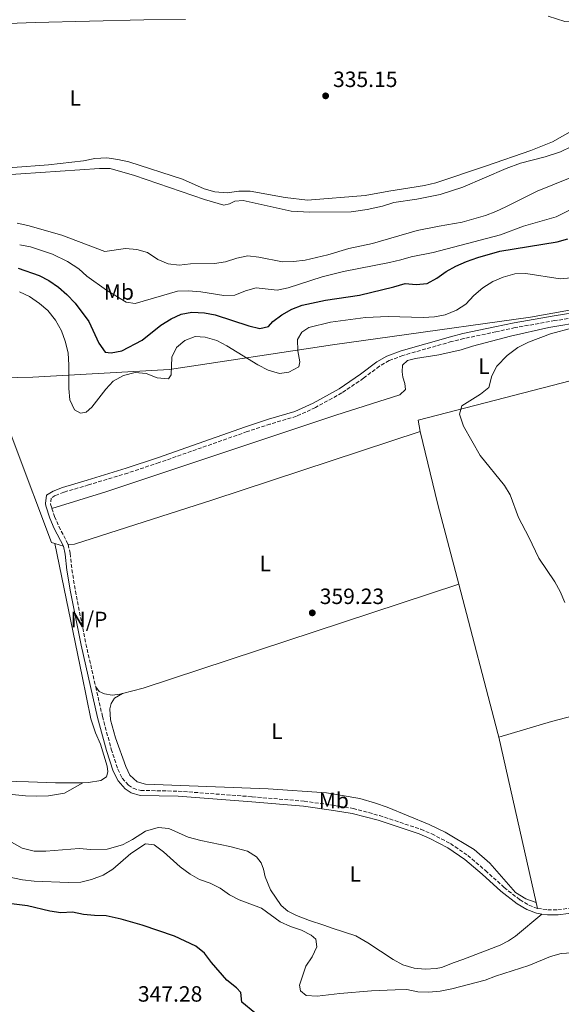
# Model space of a CAD drawing. Units: metres. Extents: x 621779 to 625251, y 4690170 to 4692542.
# Drawn here: x 623671 to 623916, y 4690716 to 4691162 of the extents above; entities that cross this region are included whole.
import ezdxf
from ezdxf.enums import TextEntityAlignment as Align

# ---------------------------------------------------------------- set-up
doc = ezdxf.new("R2010")
doc.units = ezdxf.units.M
doc.header["$MEASUREMENT"] = 0
doc.linetypes.add('DGN Style 3', pattern=[2.435890702152634, 1.739921930109024, -0.6959687720436097])
for name, color, linetype, lineweight in [('Acequia de obra', 4, 'Continuous', 0), ('Acequia sin especificar', 4, 'Continuous', 0), ('Camino', 7, 'DGN Style 3', 0), ('Cota de punto acotado terreno', 7, 'Continuous', 0), ('Curva de nivel directora', 30, 'Continuous', 30), ('Curva de nivel intermedia', 30, 'Continuous', 0), ('Embalse', 142, 'Continuous', 13), ('Etiqueta de uso rústico', 92, 'Continuous', 0), ('Límite de municipio', 7, 'Continuous', 0), ('Línea de cambio de uso (parcela vista)', 92, 'Continuous', 0), ('Margen derecho', 7, 'Continuous', 0), ('No Pavimentado', 7, 'Continuous', 0), ('Punto acotado terreno (símbolo)', 7, 'Continuous', 0)]:
    doc.layers.add(name, color=color, linetype=linetype, lineweight=lineweight)
doc.styles.add('Style-Arial', font='arial.ttf')

# ---------------------------------------------------------------- blocks, each defined once
blk = doc.blocks.new('5PATER')
at = {"layer": 'Embalse', "linetype": 'Continuous', "lineweight": 0}
h = blk.add_hatch(color=51, dxfattribs=at)
edge = h.paths.add_edge_path()
edge.add_ellipse((0, 0), major_axis=(-0.1095731443231308, -0.1110710700762829), ratio=0.9994222409660317, start_angle=0, end_angle=360)

msp = doc.modelspace()

# ---------------------------------------------------------------- linework, layer by layer
at = {"layer": 'Acequia de obra', "color": 4, "linetype": 'Continuous', "lineweight": 0, "elevation": 360.179999999993, "flags": 128}
msp.add_lwpolyline([(623852.6100000005, 4690975.230000001), (623860.6500000004, 4690942.199999999), (623870.0700000003, 4690906.199999999)], dxfattribs=at)
at = {"layer": 'Acequia de obra', "color": 4, "linetype": 'Continuous', "lineweight": 0, "extrusion": (0.9782088467782294, 0.2010560850920614, 0.05180639663458945), "elevation": 1553253.752829708, "flags": 128}
msp.add_lwpolyline([(4469309.421743402, -80216.55903967188), (4469248.042340247, -80216.80937583654), (4469228.30283164, -80217.32006161245)], dxfattribs=at)
at = {"layer": 'Acequia de obra', "color": 4, "linetype": 'Continuous', "lineweight": 0, "extrusion": (-0.006967675763751829, 0.002122134748826586, 0.9999734736674564), "elevation": 5968.755197178156, "flags": 128}
msp.add_lwpolyline([(623674.42607127, 4690922.426190199), (623678.3661846591, 4690921.226187497)], dxfattribs=at)
at = {"layer": 'Acequia de obra', "color": 4, "linetype": 'Continuous', "lineweight": 0, "extrusion": (-0.3645677078666075, -0.09539485799523836, 0.9262776081979723), "elevation": -674597.5855755425, "flags": 128}
msp.add_lwpolyline([(-4380189.862029224, 1659117.187326421), (-4380119.862052083, 1659117.187326421), (-4380118.25205727, 1659117.134253762)], dxfattribs=at)
at = {"layer": 'Acequia de obra', "color": 4, "linetype": 'Continuous', "lineweight": 0, "extrusion": (0.002901135650223261, -0.0128273353134039, 0.9999135177007543), "elevation": -58000.82493880951, "flags": 128}
msp.add_lwpolyline([(623884.4790986354, 4690478.81678302), (623901.4219577225, 4690403.910620216)], dxfattribs=at)
at = {"layer": 'Acequia de obra', "color": 4, "linetype": 'Continuous', "lineweight": 0, "extrusion": (-0.02207339913791956, 0.08829359649066133, 0.9958498912332332), "elevation": 400750.2015573503, "flags": 128}
msp.add_lwpolyline([(-1742953.740573393, -4381097.745879317), (-1742953.740573393, -4381094.889080409)], dxfattribs=at)
at = {"layer": 'Acequia de obra', "color": 4, "linetype": 'Continuous', "lineweight": 0}
for points in [[(623852.6100000005, 4690975.230000001, 360.179999999993), (623851.5999999996, 4690980.460000001, 360.179999999993), (623977.1299999999, 4691012.800000001, 360.6900000000023), (624005.7400000002, 4691020.130000001, 360.6900000000023)], [(623540.6500000004, 4690993.9, 358.6199999999953), (623589.2300000006, 4690995.41, 358.6199999999953), (623652.8799999999, 4690996.84, 359.3800000000047), (623656.9699999997, 4690996.16, 359.3800000000047), (623660.4199999999, 4690991.869999999, 359.3800000000047), (623669.1799999997, 4690968.82, 359.1300000000047), (623685.6799999997, 4690924.949999999, 359.6399999999995), (623687.0599999996, 4690924.529999999, 359.6399999999995)], [(623693.1299999999, 4690924.109999999, 359.6699999999983), (623695.9600000001, 4690924.300000001, 359.6699999999983), (623758.75, 4690944.359999999, 359.9199999999983), (623852.6100000005, 4690975.230000001, 360.179999999993)]]:
    msp.add_polyline3d(points, dxfattribs=at)
at = {"layer": 'Acequia sin especificar', "color": 4, "linetype": 'Continuous', "lineweight": 0}
msp.add_polyline3d([(623644.8099999996, 4691090.109999999, 335.8600000000006), (623707.4100000003, 4691094.41, 335.6000000000058), (623712.1799999997, 4691094.390000001, 335.6000000000058), (623723.2000000002, 4691091.180000001, 335.6000000000058), (623754.8600000005, 4691080.26, 335.6000000000058), (623763.7199999997, 4691077.74, 335.6000000000058), (623766.2199999997, 4691078.350000001, 335.6000000000058), (623768.6500000004, 4691079.539999999, 335.6000000000058), (623772.4500000002, 4691079.869999999, 335.6000000000058), (623794.1799999997, 4691074.99, 335.3500000000058), (623802.6500000004, 4691074.539999999, 335.0899999999965), (623821.29, 4691074.77, 335.0899999999965), (623828.5499999998, 4691075.730000001, 335.0899999999965), (623835.4699999997, 4691077.32, 335.0899999999965), (623840.6100000005, 4691078.980000001, 335.0899999999965), (623851.0099999999, 4691080.51, 335.0899999999965), (623861.6100000005, 4691082.640000001, 335.0899999999965), (623871.9600000001, 4691085.949999999, 335.0899999999965), (623891.4800000006, 4691094.34, 335.3500000000058), (623898.0499999998, 4691096.84, 335.3500000000058), (623909.1200000001, 4691099.630000001, 335.3500000000058), (623916.0700000003, 4691101.869999999, 335.3500000000058), (623921.1399999997, 4691104.26, 335.3500000000058)], dxfattribs=at)
at = {"layer": 'Camino', "color": 7, "linetype": 'DGN Style 3', "lineweight": 0}
for points in [[(623926.769999999, 4691027.559999999, 359.0399999999936), (623913.6000000016, 4691025.460000004, 359.5500000000029), (623895.579999997, 4691022.309999999, 359.8099999999977), (623886.909999999, 4691020.390000001, 359.8099999999977), (623872.3899999993, 4691017.38, 359.3000000000029), (623866.8399999993, 4691016.000000001, 359.0399999999936), (623844.6900000009, 4691009.7, 359.3999999999942), (623838.4899999984, 4691007.350000003, 359.5500000000029), (623834.1299999974, 4691004.890000002, 359.5599999999977), (623826.9300000002, 4690999.4, 359.0399999999936), (623817.0599999973, 4690992.739999999, 358.5299999999988), (623805.1499999983, 4690986.109999999, 358.5299999999988), (623796.5300000017, 4690982.16, 358.5299999999988), (623784.6200000005, 4690978.649999999, 358.7799999999988), (623774.2399999979, 4690975.210000001, 358.7899999999937), (623734.3599999979, 4690961.170000002, 358.7899999999937), (623720.1199999999, 4690956.460000004, 358.5899999999966), (623702.3999999971, 4690951.070000002, 358.5299999999988), (623691.2500000001, 4690947.800000001, 359.0399999999936), (623687.3299999974, 4690946.29, 359.3000000000029), (623685.4899999979, 4690945.109999999, 359.3000000000029), (623685.149999998, 4690942.340000001, 359.4100000000034), (623685.7800000006, 4690940.440000003, 359.4100000000034)], [(623685.7800000006, 4690940.440000003, 359.4100000000034), (623686.9999999988, 4690936.760000002, 359.4100000000034), (623688.9200000011, 4690932.330000004, 359.6600000000036), (623693.1299999978, 4690924.11, 359.6699999999983)], [(623693.1299999978, 4690924.11, 359.6699999999983), (623694.0799999976, 4690920.090000002, 359.6699999999983), (623694.8399999999, 4690912.800000003, 359.6699999999983), (623696.4200000024, 4690903.030000002, 359.6699999999983), (623701.19, 4690879.04, 359.6699999999983), (623705.6200000001, 4690859.660000001, 359.3600000000007)], [(623705.6200000001, 4690859.660000001, 359.3600000000007), (623708.6900000012, 4690846.219999999, 359.1600000000035), (623712.640000001, 4690831.440000002, 359.1600000000035), (623715.6200000005, 4690822.32, 359.1600000000035), (623717.6799999989, 4690818.27, 359.1600000000035), (623720.4100000004, 4690815.170000002, 359.1600000000035), (623722.6099999998, 4690813.690000002, 359.1600000000035), (623726.0399999986, 4690812.7, 359.1600000000035), (623743.0100000004, 4690812.390000002, 358.8999999999941), (623776.5399999979, 4690809.840000001, 359.4100000000034), (623799.9800000006, 4690807.840000001, 359.4100000000034), (623813.6099999985, 4690805.930000001, 359.1600000000035), (623822.1900000017, 4690804.550000001, 358.6499999999942), (623834.1200000007, 4690801.360000002, 358.8099999999977), (623852.8700000016, 4690795.109999999, 359.1600000000035), (623857.829999997, 4690793.039999999, 359.1600000000035), (623866.3000000005, 4690788.620000003, 359.1600000000035), (623874.1099999981, 4690783.289999999, 359.4100000000034), (623882.1399999991, 4690776.460000001, 359.4100000000034), (623890.5799999969, 4690768.81, 359.1600000000035), (623897.800000001, 4690763.160000003, 359.4100000000034), (623901.8199999998, 4690760.780000002, 359.4100000000034), (623905.7800000006, 4690759.25, 359.4100000000034)], [(623905.7800000006, 4690759.25, 359.4100000000034), (623910.3400000003, 4690758.670000004, 359.4100000000034), (623914.9099999992, 4690758.63, 359.6699999999983), (623923.9499999981, 4690759.850000001, 359.6699999999983), (623934.0399999977, 4690762.239999998, 359.9199999999984), (623949.1599999988, 4690766.330000003, 359.9199999999984), (623960.7600000015, 4690768.88, 359.6699999999983)]]:
    msp.add_polyline3d(points, dxfattribs=at)
at = {"layer": 'Curva de nivel directora', "color": 30, "linetype": 'Continuous', "lineweight": 30, "elevation": 350, "flags": 128}
for points in [[(623670.5199999989, 4691049.24), (623679.9899999994, 4691045.880000001), (623684.4599999997, 4691043.630000002), (623688.7099999988, 4691040.560000001), (623692.5800000001, 4691037.270000001), (623696.3799999999, 4691033.400000001), (623702.5199999999, 4691025.030000002), (623706.979999999, 4691015.220000001), (623709.9000000005, 4691011.170000001), (623712.5699999994, 4691010.940000001), (623717.489999999, 4691011.820000002), (623726.7299999992, 4691016.600000001), (623735.0799999998, 4691023.439999999), (623739.7600000004, 4691026.260000001), (623744.3099999989, 4691028.430000001), (623749.2300000007, 4691029.32), (623754.8399999988, 4691029.060000001), (623759.7499999995, 4691028.08), (623774.9399999998, 4691023.16), (623780.0199999983, 4691021.92), (623783.8400000003, 4691022.890000002), (623785.8699999999, 4691025.140000001), (623789.9099999988, 4691028.100000001), (623794.4899999987, 4691030.65), (623799.1600000003, 4691032.430000001), (623809.6399999987, 4691034.79), (623825.1599999998, 4691037.010000002), (623840.5899999993, 4691040.730000001), (623845.7399999992, 4691042.270000001), (623850.7199999992, 4691041.880000002), (623855.7100000003, 4691042.310000001), (623860.0800000001, 4691044.680000001), (623864.3799999984, 4691047.750000002), (623868.7799999993, 4691050.120000001), (623873.5800000007, 4691052.300000003), (623878.6199999988, 4691054.039999999), (623888.63, 4691056.960000001), (623914.5599999982, 4691061.220000001), (623919.3799999994, 4691062.539999999)], [(623777.6899999991, 4690711.990000002), (623771.8199999996, 4690716.75), (623771.3099999998, 4690721.130000001), (623769.3200000006, 4690723.370000001), (623765.0899999995, 4690726.790000001), (623758.0599999997, 4690734.720000002), (623754.8299999998, 4690738.970000001), (623751.03, 4690742.220000003), (623741.26, 4690746.660000001), (623726.650000001, 4690751.640000002), (623717.2000000007, 4690754.42), (623710.3499999997, 4690755.930000001), (623705.1500000008, 4690756.050000002), (623700.0999999992, 4690756.59), (623695.079999999, 4690757.570000002), (623689.7900000005, 4690757.260000001), (623684.8399999996, 4690757.990000002), (623674.7099999998, 4690760.52), (623658.9999999988, 4690762.460000002)]]:
    msp.add_lwpolyline(points, dxfattribs=at)
at = {"layer": 'Curva de nivel intermedia', "color": 30, "linetype": 'Continuous', "lineweight": 0, "flags": 128}
for points, elevation in [([(623670.0600000008, 4691069.539999999), (623674.9600000002, 4691068.55), (623690.3000000002, 4691064.130000001), (623709.7500000007, 4691056.779999999), (623719.1900000023, 4691058.119999998), (623724.2400000015, 4691057.73), (623729.0300000014, 4691056.300000001), (623733.8000000013, 4691053.140000001), (623738.4100000003, 4691051.189999999), (623743.3700000001, 4691050.519999999), (623748.54, 4691051.16), (623759.4099999998, 4691051.42), (623764.3600000007, 4691052.07), (623769.5700000009, 4691053.76), (623774.5199999996, 4691054.810000001), (623779.4900000006, 4691054.289999999), (623790.1900000004, 4691052.109999998), (623795.1900000006, 4691052.180000001), (623800.5599999995, 4691052.83), (623810.7200000006, 4691055.289999999), (623820.3400000008, 4691058.13), (623830.9300000012, 4691060.380000001), (623851.1700000007, 4691066.220000001), (623861.1300000006, 4691068.3), (623871.6300000015, 4691070.060000001), (623882.1500000004, 4691073.13), (623886.8200000017, 4691074.909999999), (623891.4300000007, 4691076.95), (623905.6100000007, 4691084.16), (623929.9100000015, 4691093.92)], 340.0000000000001), ([(623671.2000000007, 4691059.83), (623676.1200000002, 4691058.960000001), (623686.1100000015, 4691055.499999999), (623692.8000000013, 4691052.269999999), (623697.9800000002, 4691048.939999999), (623701.6799999995, 4691045.579999999), (623710.4800000016, 4691039.289999999), (623719.4800000006, 4691033.819999999), (623723.4600000014, 4691033.289999999), (623742.6400000014, 4691038.779999999), (623747.6399999993, 4691038.980000001), (623753.1900000015, 4691038.519999998), (623763.5899999995, 4691036.83), (623768.5800000007, 4691037.05), (623773.4900000015, 4691038.939999999), (623778.2900000003, 4691040.359999999), (623787.8400000012, 4691039.2), (623792.7200000007, 4691040.269999999), (623808.1800000013, 4691045.26), (623817.8600000021, 4691047.789999999), (623838.7400000008, 4691051.829999999), (623843.79, 4691052.949999998), (623848.5700000012, 4691054.430000001), (623858.4500000007, 4691056.34), (623889.000000001, 4691064.320000002), (623899.3800000013, 4691068.179999999), (623914.1500000014, 4691072.52), (623927.890000001, 4691079.489999999)], 345.0000000000001), ([(623755.2600000014, 4691017.999999999), (623760.5600000009, 4691016.439999999), (623765, 4691014.13), (623779.0400000013, 4691005.520000001), (623783.7199999996, 4691002.980000001), (623788.8499999995, 4691001.57), (623793.1699999999, 4691002.179999999), (623797.6600000004, 4691004.560000001), (623798.0700000017, 4691006.880000001), (623797.1799999998, 4691011.83), (623797.0800000015, 4691016.869999998), (623798.9600000012, 4691020.300000002), (623802.170000001, 4691022.319999999), (623812.0100000004, 4691024.779999998), (623827.7500000005, 4691026.819999999), (623838.1300000006, 4691027.34), (623853.9500000012, 4691026.890000001), (623859.0300000019, 4691027.15), (623863.9400000002, 4691028.09), (623869.060000001, 4691030.279999999), (623873.3300000002, 4691032.880000001), (623876.9300000012, 4691036.810000001), (623880.9299999998, 4691040.269999999), (623885.4500000017, 4691043.239999998), (623890.2200000016, 4691045.199999999), (623895.4699999997, 4691046.699999999), (623900.480000001, 4691046.84), (623916.0100000009, 4691044.350000001), (623920.9700000009, 4691044.899999999)], 355.0000000000001), ([(623671.1400000004, 4691038.569999999), (623675.6700000009, 4691036.449999998), (623680.1900000004, 4691033.259999999), (623683.9800000014, 4691030), (623687.4900000006, 4691025.65), (623690.2000000018, 4691020.859999998), (623691.8, 4691016.119999999), (623693.120000001, 4691010.909999999), (623693.4899999998, 4691005.31), (623693.480000001, 4690994.76), (623693.9000000011, 4690989.569999999), (623695.9999999999, 4690985.039999999), (623698.7900000017, 4690983.499999999), (623701.2900000005, 4690984.060000001), (623703.8000000007, 4690986.329999999), (623710.1500000008, 4690994.439999998), (623713.5900000008, 4690998.07), (623718.2000000019, 4691000.599999998), (623723.4300000002, 4691001.959999999), (623728.41, 4691001.529999998), (623733.4600000017, 4690999.630000001), (623738.6200000005, 4690999.140000001), (623739.8499999996, 4691000.939999998), (623740.1500000014, 4691008.929999999), (623742.2800000015, 4691013.33), (623745.9299999994, 4691016.49), (623750.6100000021, 4691018.279999998), (623755.2600000014, 4691017.999999999)], 355.0000000000001), ([(623918.1400000011, 4690897.82), (623915.9999999999, 4690902.850000001), (623913.520000001, 4690907.190000001), (623906.3000000013, 4690917.829999999), (623901.8400000001, 4690927.349999999), (623897.1600000019, 4690936.380000002), (623893.4000000021, 4690946.55), (623890.8000000004, 4690950.800000001), (623879.8100000002, 4690964.359999999), (623872.2700000008, 4690977.730000001), (623870.42, 4690983.039999999), (623871.4900000007, 4690986.880000001), (623879.8500000002, 4690992.109999999), (623883.7500000007, 4690995.249999999), (623884.9700000011, 4691000.399999999), (623887.3499999993, 4691004.800000001), (623891.9800000006, 4691009.710000001), (623896.850000001, 4691013.34), (623901.7100000003, 4691015.789999999), (623911.6800000014, 4691019.460000001), (623921.7199999996, 4691022.269999999)], 359.9999999999999), ([(623938.5700000006, 4690740.210000001), (623916.390000001, 4690738.900000001), (623911.600000001, 4690737.460000002), (623901.8600000001, 4690733.409999999), (623886.6400000007, 4690728.65), (623881.9700000014, 4690726.86), (623866.9199999997, 4690722.84), (623861.6100000012, 4690721.810000001), (623856.5300000006, 4690721.34), (623851.5300000005, 4690721.5), (623846.4700000001, 4690722.49), (623841.3200000002, 4690722.449999998), (623830.4800000018, 4690721.970000001), (623816.2599999993, 4690720.81), (623805.9599999996, 4690719.49), (623800.9700000007, 4690719.819999999), (623798.3399999999, 4690721.890000002), (623797.940000002, 4690724.449999998), (623800.8000000009, 4690733.13), (623803.6700000009, 4690737.42), (623805.800000001, 4690741.95), (623805.3099999992, 4690745.289999999), (623803.2199999993, 4690747.100000001), (623798.7800000003, 4690749.399999999), (623793.7800000003, 4690751.109999999), (623789.2400000005, 4690753.210000001), (623780.7900000014, 4690759.34), (623770.6600000017, 4690763.13), (623766.2300000016, 4690765.439999999), (623761.9900000015, 4690768.499999999), (623757.4800000008, 4690770.67), (623752.7100000009, 4690772.349999998), (623748.3400000011, 4690774.769999999), (623743.8700000008, 4690778.090000001), (623736.3300000015, 4690784.939999999), (623732.0600000002, 4690788.089999998), (623728.2400000002, 4690788.459999999), (623721.49, 4690784.219999999), (623713.3600000006, 4690776.99), (623709.0800000002, 4690774.409999999), (623703.7000000001, 4690772.359999999), (623698.8499999997, 4690771.13), (623693.3800000002, 4690770.989999999), (623677.8200000012, 4690771.619999999), (623672.5000000015, 4690772.239999998), (623662.2500000009, 4690774.289999999)], 355.0000000000001)]:
    msp.add_lwpolyline(points, dxfattribs=dict(at, elevation=elevation))
at = {"layer": 'Límite de municipio', "color": 7, "linetype": 'Continuous', "lineweight": 0}
msp.add_polyline3d([(623480.2600000016, 4690993.949999999, 357.64), (623493.6999999993, 4690995.149999999, 357.61), (623513.629999999, 4690995.84, 357.7800000000001), (623594.1600000003, 4690997.809999999, 357.36), (623651.4400000013, 4690999.239999998, 357.06), (623652.9400000013, 4690999.27, 357.0300000000001), (623656.5100000016, 4690999.359999999, 356.96), (623677.1999999993, 4690999.88, 355.74), (623739.0799999982, 4691003.300000001, 354.73), (623812.8500000016, 4691014.539999999, 356.5), (623839.9100000003, 4691018.32, 357.44), (623902.6099999994, 4691027.100000001, 359.42), (623976.7100000009, 4691040.38, 360.06), (623992.6900000013, 4691043.149999999, 360.04), (624009.6400000006, 4691046.09, 359.06), (624011.9699999989, 4691069.32, 354.25), (624010.3200000003, 4691093.580000003, 348.56), (624006.6700000018, 4691116.52, 343.43), (623999.7699999996, 4691137.34, 339.44), (623992.8299999982, 4691154.84, 337.29), (623983.3599999994, 4691171.52, 335.12)], dxfattribs=at)
at = {"layer": 'Línea de cambio de uso (parcela vista)', "color": 92, "linetype": 'Continuous', "lineweight": 0}
for points in [[(623910.5300000003, 4691163.380000001, 335.7700000000041), (623918.1500000004, 4691160.980000001, 335.2599999999948), (623923.5099999999, 4691160.76, 335.2599999999948)], [(623641.4000000004, 4691159.189999999, 336.2799999999988), (623678.2699999996, 4691160.430000001, 335.7700000000041), (623727.4100000003, 4691161.76, 335.7700000000041), (623746.2699999996, 4691161.83, 335.7700000000041)], [(623921.5300000003, 4691111.52, 335.2599999999948), (623912.4600000001, 4691106.49, 335.2599999999948), (623902.7199999997, 4691102.560000001, 335.2599999999948), (623882.6200000001, 4691095.600000001, 335.2599999999948), (623859.5999999996, 4691087.850000001, 335.2599999999948), (623854.54, 4691086.630000001, 335.2599999999948), (623838.3799999999, 4691084.17, 335.2599999999948), (623827.6799999997, 4691082.09, 335.2599999999948), (623801.5899999999, 4691080.039999999, 335.2599999999948), (623791.3799999999, 4691081.189999999, 335.2599999999948), (623775.5499999998, 4691084.100000001, 335.2599999999948), (623770.4000000004, 4691084.109999999, 335.2599999999948), (623765.1200000001, 4691083.369999999, 335.2599999999948), (623759.6500000004, 4691083.74, 335.2599999999948), (623754.7800000003, 4691085.15, 335.2599999999948), (623744.9600000001, 4691089.529999999, 335.2599999999948), (623720.6200000001, 4691097.33, 335.2599999999948), (623715.6100000005, 4691098.52, 335.2599999999948), (623710.5999999996, 4691099.230000001, 335.2599999999948), (623705.2599999999, 4691098.859999999, 335.2599999999948), (623700.0899999999, 4691097.850000001, 335.2599999999948), (623684.1799999997, 4691096.050000001, 335.2599999999948), (623651.79, 4691093.65, 335.2599999999948)], [(623685.7800000003, 4690940.439999999, 359.4100000000035), (623710.2599999999, 4690947.960000001, 359.4100000000035), (623814.3499999996, 4690982.619999999, 359.4100000000035), (623843.4299999997, 4690991.880000001, 359.6699999999983), (623845.9299999997, 4690994.310000001, 359.9199999999983), (623845.6399999997, 4690996.930000001, 359.9199999999983), (623844.75, 4690999.800000001, 359.9199999999983), (623844.3600000005, 4691002.359999999, 359.9199999999983), (623844.6399999997, 4691005.369999999, 359.9199999999983), (623846.8899999997, 4691007.41, 359.9199999999983), (623850.4500000002, 4691008.369999999, 359.9199999999983), (623860.9600000001, 4691009.970000001, 359.9199999999983), (623871.1799999997, 4691012.199999999, 359.9199999999983), (623876.2699999996, 4691013.850000001, 359.9199999999983), (623893.4900000002, 4691018.42, 359.9199999999983), (623910.9000000004, 4691022.310000001, 360.179999999993), (623927.0499999998, 4691025.029999999, 359.9199999999983)], [(623551.3499999996, 4690907.220000001, 359.1499999999942), (623553.8899999997, 4690896.850000001, 359.2599999999948), (623555.54, 4690889.99, 359.2599999999948), (623557.3600000005, 4690884.470000001, 359.5200000000041), (623564.5800000001, 4690866.680000001, 359.2599999999948), (623575.6200000001, 4690846.279999999, 359.2599999999948), (623584.4299999997, 4690830.890000001, 359.0099999999948), (623589.2599999999, 4690823.369999999, 359.0099999999948), (623591.5199999996, 4690821.130000001, 359.0099999999948), (623597.0700000003, 4690818.140000001, 359.0099999999948), (623601.9500000002, 4690816.24, 359.0099999999948), (623607.1200000001, 4690815.220000001, 359.0099999999948), (623628.4500000002, 4690815.039999999, 359.2599999999948), (623643.7100000001, 4690815.380000001, 359.2599999999948), (623669.9699999997, 4690816.74, 359.2599999999948), (623675.1200000001, 4690816.67, 359.0099999999948), (623687.4500000002, 4690816.130000001, 359.2599999999948), (623699.8200000003, 4690816.220000001, 359.2599999999948)], [(623717.7699999996, 4690856.600000001, 359.6199999999953), (623727.0700000003, 4690859.060000001, 359.6199999999953), (623856.79, 4690901.810000001, 359.6199999999953), (623870.0700000003, 4690906.199999999, 360.179999999993)], [(623888.1500000004, 4690836.91, 360.1600000000035), (623912.0499999998, 4690843.99, 360.1600000000035), (623944.9600000001, 4690852.51, 359.8999999999942), (623980.2100000001, 4690861.680000001, 360.1600000000035), (624071.1399999997, 4690885.49, 359.7899999999936), (624100.0099999999, 4690893.480000001, 359.7899999999936), (624128.25, 4690901.33, 360.3000000000029), (624143.3300000001, 4690905.99, 360.5500000000029)], [(623705.6200000001, 4690859.66, 359.3600000000006), (623707.2300000006, 4690857.57, 359.3600000000006), (623709.6799999997, 4690856.460000001, 359.3600000000006), (623713.0099999999, 4690855.92, 359.6199999999953), (623716.5899999999, 4690856.289999999, 359.6199999999953), (623717.7699999996, 4690856.600000001, 359.6199999999953)], [(623717.7699999996, 4690856.600000001, 359.6199999999953), (623714.1900000004, 4690854.51, 359.6199999999953), (623712.5999999996, 4690852.109999999, 359.3600000000006), (623711.9699999997, 4690849.630000001, 359.3600000000006), (623712.3799999999, 4690844.76, 359.3600000000006), (623714.6100000005, 4690836.529999999, 359.3600000000006), (623719.3300000001, 4690823.480000001, 359.3600000000006), (623721.0999999996, 4690819.630000001, 359.3600000000006), (623724.3499999996, 4690816.609999999, 359.3600000000006), (623728.2400000002, 4690815.5, 359.3600000000006), (623783.7999999998, 4690813.380000001, 359.6199999999953), (623810.1600000003, 4690811.630000001, 359.8699999999953), (623825.1799999997, 4690809.02, 359.8699999999953), (623832.3700000001, 4690806.92, 359.8699999999953), (623837.6200000001, 4690805.100000001, 359.8699999999953), (623856.7000000002, 4690797.300000001, 359.8699999999953), (623863.8799999999, 4690793.76, 359.8699999999953), (623876.9699999997, 4690785.890000001, 359.6199999999953), (623884.1600000003, 4690779.83, 359.6199999999953), (623895.7999999998, 4690766.52, 359.6199999999953), (623900.4400000004, 4690763.600000001, 359.6199999999953), (623905.0899999999, 4690762.01, 359.1499999999942)], [(623699.8200000003, 4690816.220000001, 359.2599999999948), (623702.3399999999, 4690816.24, 359.2599999999948), (623707.8899999997, 4690817.15, 359.2599999999948), (623710.5700000003, 4690818.84, 359.2599999999948), (623711.0899999999, 4690821.16, 359.5200000000041), (623710.8600000005, 4690823.720000001, 359.5200000000041), (623707.8300000001, 4690833.710000001, 359.2599999999948), (623705.5899999999, 4690838.84, 359.2599999999948), (623703.4299999997, 4690845.08, 358.8800000000047)], [(623655.5700000003, 4690812.140000001, 358.3899999999995), (623673.8399999999, 4690810.27, 358.1300000000047), (623678.8799999999, 4690810.15, 358.1300000000047), (623684.2800000003, 4690810.25, 358.6399999999995), (623691.4299999997, 4690811.529999999, 358.8999999999942), (623699.8200000003, 4690816.220000001, 359.2599999999948)], [(623907.6399999997, 4690756.75, 359.4100000000035), (623895.8200000003, 4690746.65, 358.6399999999995), (623892.6200000001, 4690744.57, 358.3899999999995), (623888.8200000003, 4690742.689999999, 358.3899999999995), (623871.9699999997, 4690736.09, 358.3899999999995), (623868.0499999998, 4690734.75, 357.8800000000047), (623862.1699999999, 4690732.59, 357.6199999999953), (623859.8799999999, 4690732.039999999, 357.6199999999953), (623854.7999999998, 4690731.730000001, 357.8800000000047), (623849.7999999998, 4690732.180000001, 358.1300000000047), (623844.7800000003, 4690733.689999999, 358.1300000000047), (623840.3700000001, 4690736.130000001, 358.1300000000047), (623828.8399999999, 4690743.720000001, 357.1100000000006), (623823.4400000004, 4690746.880000001, 355.8399999999965), (623812.79, 4690750.32, 354.3000000000029), (623808.9500000002, 4690751.710000001, 354.3000000000029), (623802.4000000004, 4690753.77, 355.070000000007), (623796.5, 4690756.060000001, 355.8399999999965), (623792.6900000004, 4690758.09, 355.8399999999965), (623789.6100000005, 4690760.57, 356.0899999999965), (623784.7999999998, 4690767.66, 357.3699999999953), (623782.4299999997, 4690773.59, 358.1300000000047), (623781.6299999999, 4690777.109999999, 358.3899999999995), (623780.5800000001, 4690779.859999999, 358.3899999999995), (623778.4699999997, 4690782.640000001, 358.6399999999995), (623774.3799999999, 4690785.199999999, 358.6399999999995), (623766.4400000004, 4690787.27, 358.6399999999995), (623753.2300000006, 4690790.039999999, 357.3699999999953), (623747.5099999999, 4690791.529999999, 356.8600000000006), (623738.8200000003, 4690795.51, 356.0899999999965), (623733.8799999999, 4690795.9, 356.0899999999965), (623728.2000000002, 4690794.289999999, 356.0899999999965), (623722.2599999999, 4690790.470000001, 356.3500000000058), (623717.7199999997, 4690788.039999999, 357.1100000000006), (623710.7599999999, 4690786.119999999, 357.3699999999953), (623703.4800000006, 4690785.960000001, 358.6399999999995), (623698.1100000005, 4690786.390000001, 358.6399999999995), (623683.0300000003, 4690785.25, 358.6399999999995), (623677.7300000006, 4690785.199999999, 357.8800000000047), (623672.3899999997, 4690786.550000001, 357.6199999999953), (623662.6900000004, 4690791.99, 356.6000000000058)]]:
    msp.add_polyline3d(points, dxfattribs=at)
at = {"layer": 'Margen derecho', "color": 7, "linetype": 'Continuous', "lineweight": 0}
for points in [[(623690.9999999999, 4690923.330000003, 359.6699999999983), (623686.8799999983, 4690931.370000003, 359.6600000000036), (623684.8999999978, 4690935.960000001, 359.4100000000034), (623683.0199999979, 4690941.63, 359.4100000000034), (623682.9200000018, 4690942.610000002, 359.4100000000034), (623683.3799999978, 4690946.440000002, 359.3000000000029), (623686.3099999982, 4690948.309999999, 359.3000000000029), (623690.5300000004, 4690949.930000002, 359.0399999999936), (623701.7600000022, 4690953.230000001, 358.5299999999988), (623719.4400000002, 4690958.600000001, 358.5899999999966), (623733.6299999993, 4690963.300000002, 358.7899999999937), (623773.5100000015, 4690977.340000001, 358.7899999999937), (623783.9499999998, 4690980.800000001, 358.7799999999988), (623795.7399999981, 4690984.270000001, 358.5299999999988), (623804.1400000001, 4690988.120000001, 358.5299999999988), (623815.8799999994, 4690994.660000003, 358.5299999999988), (623825.6200000005, 4691001.230000001, 359.0399999999936), (623832.8899999991, 4691006.77, 359.5599999999977), (623837.5300000015, 4691009.390000002, 359.5500000000029), (623843.9800000001, 4691011.830000003, 359.3999999999942), (623866.2600000004, 4691018.170000004, 359.0399999999936), (623871.890000001, 4691019.57, 359.3000000000029), (623886.4400000018, 4691022.59, 359.8099999999977), (623895.1499999978, 4691024.510000003, 359.8099999999977), (623913.2300000006, 4691027.680000001, 359.5500000000029), (623926.3999999979, 4691029.780000003, 359.0399999999936)], [(623907.6400000004, 4690756.750000001, 359.4100000000034), (623905.2300000007, 4690757.06, 359.4100000000034), (623900.8299999974, 4690758.750000002, 359.4100000000034), (623896.5300000014, 4690761.300000002, 359.4100000000034), (623889.1299999985, 4690767.090000001, 359.1600000000035), (623880.6599999995, 4690774.770000001, 359.4100000000034), (623872.7399999979, 4690781.500000001, 359.4100000000034), (623865.1499999972, 4690786.690000001, 359.1600000000035), (623856.8799999993, 4690791.000000001, 359.1600000000035), (623852.0799999981, 4690793.010000003, 359.1600000000035), (623833.4799999992, 4690799.210000001, 358.8099999999977), (623821.7199999976, 4690802.34, 358.6499999999942), (623813.2699999987, 4690803.699999999, 359.1600000000035), (623799.7300000002, 4690805.600000003, 359.4100000000034), (623776.3599999992, 4690807.600000001, 359.4100000000034), (623742.9099999998, 4690810.140000001, 358.8999999999941), (623725.6999999988, 4690810.460000004, 359.1600000000035), (623721.6499999987, 4690811.620000003, 359.1600000000035), (623718.9200000018, 4690813.469999999, 359.1600000000035), (623715.8000000013, 4690817, 359.1600000000035), (623713.5399999993, 4690821.460000002, 359.1600000000035), (623710.4799999995, 4690830.789999999, 359.1600000000035), (623706.510000002, 4690845.680000001, 359.1600000000035), (623698.9899999984, 4690878.57, 359.6699999999983), (623694.1999999983, 4690902.63, 359.6699999999983), (623692.6000000002, 4690912.500000001, 359.6699999999983), (623691.8599999981, 4690919.710000002, 359.6699999999983), (623690.9999999999, 4690923.330000003, 359.6699999999983)], [(624000.2899999986, 4690769.540000001, 359.1600000000035), (623994.9699999989, 4690769.649999999, 359.1600000000035), (623985.2800000014, 4690770.07, 359.2100000000065), (623977.9899999981, 4690769.809999999, 359.4199999999984), (623973.0100000004, 4690769.280000002, 359.4100000000034), (623969.899999999, 4690768.590000001, 359.4799999999959), (623949.6999999997, 4690764.149999999, 359.9199999999984), (623934.5899999999, 4690760.06, 359.9199999999984), (623924.3700000006, 4690757.640000001, 359.6699999999983), (623915.0499999998, 4690756.38, 359.6699999999983), (623910.1900000006, 4690756.420000004, 359.4100000000034), (623907.6400000004, 4690756.750000001, 359.4100000000034)]]:
    msp.add_polyline3d(points, dxfattribs=at)

# ---------------------------------------------------------------- block references
at = {"layer": 'Punto acotado terreno (símbolo)', "color": 7, "linetype": 'Continuous', "lineweight": 0, "xscale": 10, "yscale": 10, "zscale": 10}
for p in [(623809.7600000016, 4691127.260000002, 335.1499999999946), (623803.7199999979, 4690893.130000001, 359.2299999999964)]:
    msp.add_blockref('5PATER', p, dxfattribs=at)

# ---------------------------------------------------------------- texts
at = {"layer": 'Cota de punto acotado terreno', "color": 7, "linetype": 'Continuous', "lineweight": 0, "style": 'Style-Arial'}
for s, p in [('335.15', (623813.1299999984, 4691131.260000002, 335.1499999999942)), ('359.23', (623807.1000000023, 4690897.13, 359.2299999999959)), ('347.28', (623724.7600000027, 4690717.059999998, 347.2799999999988))]:
    msp.add_text(s, height=7.000000000000002, dxfattribs=at).set_placement(p)
at = {"layer": 'Etiqueta de uso rústico', "color": 92, "linetype": 'Continuous', "lineweight": 0, "style": 'Style-Arial'}
for s, p in [('L', (623696.3314203799, 4691126.260010001, 335.4900000000052)), ('Mb', (623716.1302462415, 4691038.460010001, 344.6399999999995)), ('L', (623881.5014203792, 4691004.83001, 359.9700000000012)), ('L', (623782.4414203804, 4690915.470009997, 359.2899999999936)), ('L', (623787.6614203795, 4690839.550009999, 359.6199999999953)), ('Mb', (623813.4702462415, 4690808.16001, 359.4400000000023)), ('L', (623823.2014203788, 4690774.910009998, 356.5299999999988))]:
    msp.add_text(s, height=7.000000000000002, dxfattribs=at).set_placement(p, align=Align.MIDDLE_CENTER)
at = {"layer": 'No Pavimentado', "color": 7, "linetype": 'Continuous', "lineweight": 0, "style": 'Style-Arial'}
msp.add_text('N/P', height=7.000000000000002, dxfattribs=at).set_placement((623702.58187699, 4690890.150009998, 359.6600000000035), align=Align.MIDDLE_CENTER)

doc.saveas('drawing.dxf')
